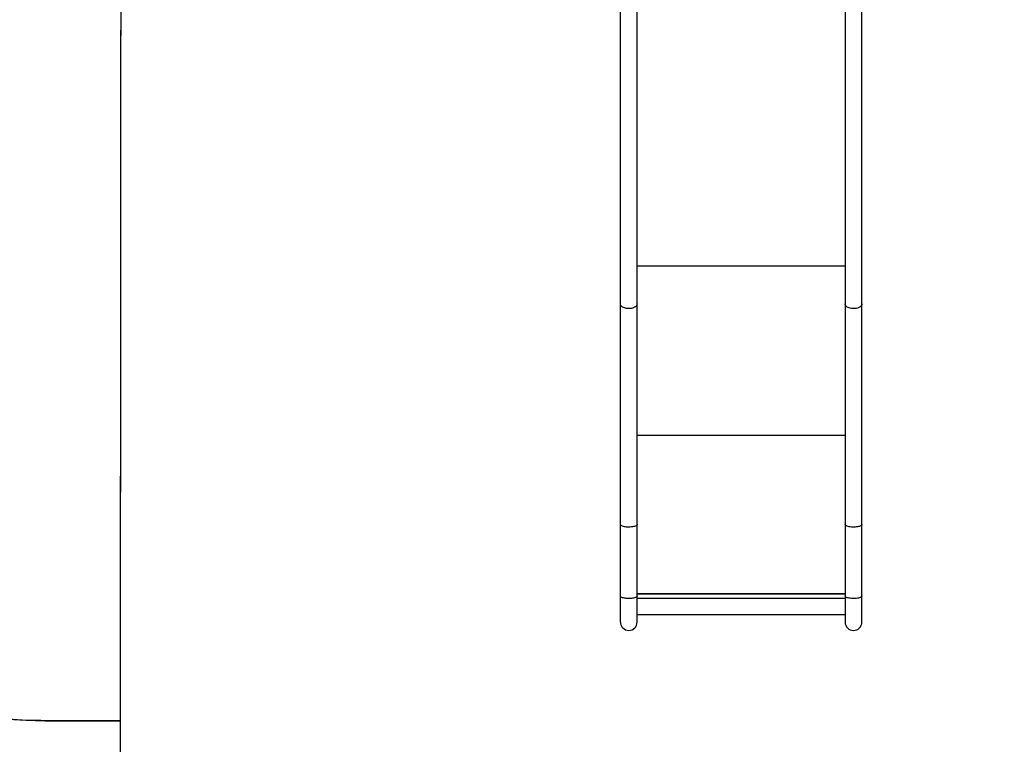
# Model space of a CAD drawing. Units: millimetres. Extents: x 719 to 1954, y -1733 to -959.
# Drawn here: x 1219 to 1416, y -1552 to -1407 of the extents above; entities that cross this region are included whole.
import ezdxf

# ---------------------------------------------------------------- set-up
doc = ezdxf.new("R2010")
doc.units = ezdxf.units.MM
doc.header["$LTSCALE"] = 20
doc.header["$PDSIZE"] = -1
doc.layers.add('VP-DIM', color=7, linetype='Continuous')
doc.layers.add('VP-HIC', color=6, linetype='Continuous')
doc.layers.add('VP-EQ', color=7, linetype='Continuous', true_color=0x8a3492)
doc.dimstyles.get("Standard").update_dxf_attribs({"dimtxt": 14, "dimasz": 20, "dimexe": 20, "dimexo": 50, "dimgap": 20, "dimtad": 0, "dimdec": 0, "dimzin": 0, "dimdsep": 46, "dimtxsty": 'Standard', "dimcen": -0.09, "dimadec": 0, "dimazin": 0, "dimtfac": 1, "dimtdec": 4, "dimtofl": 0, "dimtmove": 0, "dimatfit": 3, "dimfxl": 70, "dimfxlon": 1, "dimtolj": 1, "dimtzin": 0, "dimarcsym": 0})

# ---------------------------------------------------------------- blocks, each defined once
blk = doc.blocks.new('rb1242 2')
at = {"color": 7, "linetype": 'Continuous', "lineweight": 25}
for p, q in [((2360.31, -1359.63), (2360.31, -1440.53)), ((2363.68, -1440.53), (2363.68, -1359.63)), ((2405.31, -1359.63), (2405.31, -1440.53)), ((2408.68, -1440.53), (2408.68, -1359.63)), ((2360.31, -1440.53), (2360.31, -1484.72)), ((2363.68, -1484.72), (2363.68, -1440.53)), ((2405.31, -1440.53), (2405.31, -1484.72)), ((2408.68, -1484.72), (2408.68, -1440.53)), ((2360.31, -1484.72), (2360.31, -1499.01)), ((2363.68, -1499.01), (2363.68, -1484.72)), ((2405.31, -1484.72), (2405.31, -1499.01)), ((2408.68, -1499.01), (2408.68, -1484.72)), ((2360.31, -1499.01), (2360.31, -1504.23)), ((2363.68, -1504.23), (2363.68, -1499.01)), ((2405.31, -1499.01), (2405.31, -1504.23)), ((2408.68, -1504.23), (2408.68, -1499.01)), ((2363.68, -1502.74), (2405.31, -1502.74))]:
    blk.add_line(p, q, dxfattribs=at)
at = {"color": 8, "linetype": 'Continuous', "lineweight": 25}
for p, q in [((2363.68, -1432.95), (2405.31, -1432.95)), ((2363.68, -1466.83), (2405.31, -1466.83)), ((2363.68, -1498.5), (2405.31, -1498.5)), ((2363.68, -1498.61), (2405.31, -1498.61)), ((2363.68, -1499.48), (2405.31, -1499.48))]:
    blk.add_line(p, q, dxfattribs=at)
at = {"color": 8, "linetype": 'Continuous', "lineweight": 25, "flags": 128}
for points in [[(2363.68, -1440.53), (2363.68, -1440.6), (2363.64, -1440.74), (2363.57, -1440.87), (2363.47, -1441), (2363.33, -1441.12), (2363.17, -1441.22), (2362.98, -1441.31), (2362.77, -1441.39), (2362.54, -1441.44), (2362.3, -1441.48), (2362.06, -1441.49), (2361.81, -1441.49), (2361.57, -1441.46), (2361.34, -1441.42), (2361.12, -1441.35), (2360.92, -1441.27), (2360.74, -1441.17), (2360.59, -1441.06), (2360.47, -1440.94), (2360.38, -1440.81), (2360.33, -1440.67), (2360.31, -1440.53), (2360.31, -1440.53)], [(2408.68, -1440.53), (2408.68, -1440.6), (2408.64, -1440.74), (2408.57, -1440.87), (2408.47, -1441), (2408.33, -1441.12), (2408.17, -1441.22), (2407.98, -1441.31), (2407.77, -1441.39), (2407.54, -1441.44), (2407.3, -1441.48), (2407.06, -1441.49), (2406.81, -1441.49), (2406.57, -1441.46), (2406.34, -1441.42), (2406.12, -1441.35), (2405.92, -1441.27), (2405.74, -1441.17), (2405.59, -1441.06), (2405.47, -1440.94), (2405.38, -1440.81), (2405.33, -1440.67), (2405.31, -1440.53), (2405.31, -1440.53)], [(2363.68, -1484.72), (2363.68, -1484.76), (2363.64, -1484.84), (2363.57, -1484.91), (2363.47, -1484.98), (2363.33, -1485.04), (2363.17, -1485.09), (2362.98, -1485.14), (2362.77, -1485.18), (2362.54, -1485.21), (2362.3, -1485.23), (2362.06, -1485.24), (2361.81, -1485.23), (2361.57, -1485.22), (2361.34, -1485.2), (2361.12, -1485.16), (2360.92, -1485.12), (2360.74, -1485.07), (2360.59, -1485.01), (2360.47, -1484.94), (2360.38, -1484.87), (2360.33, -1484.8), (2360.31, -1484.72), (2360.31, -1484.72)], [(2408.68, -1484.72), (2408.68, -1484.76), (2408.64, -1484.84), (2408.57, -1484.91), (2408.47, -1484.98), (2408.33, -1485.04), (2408.17, -1485.09), (2407.98, -1485.14), (2407.77, -1485.18), (2407.54, -1485.21), (2407.3, -1485.23), (2407.06, -1485.24), (2406.81, -1485.23), (2406.57, -1485.22), (2406.34, -1485.2), (2406.12, -1485.16), (2405.92, -1485.12), (2405.74, -1485.07), (2405.59, -1485.01), (2405.47, -1484.94), (2405.38, -1484.87), (2405.33, -1484.8), (2405.31, -1484.72), (2405.31, -1484.72)], [(2363.68, -1499.01), (2363.68, -1499.05), (2363.64, -1499.12), (2363.57, -1499.2), (2363.47, -1499.26), (2363.33, -1499.33), (2363.17, -1499.38), (2362.98, -1499.43), (2362.77, -1499.47), (2362.54, -1499.5), (2362.3, -1499.52), (2362.06, -1499.53), (2361.81, -1499.52), (2361.57, -1499.51), (2361.34, -1499.49), (2361.12, -1499.45), (2360.92, -1499.41), (2360.74, -1499.36), (2360.59, -1499.3), (2360.47, -1499.23), (2360.38, -1499.16), (2360.33, -1499.09), (2360.31, -1499.01), (2360.31, -1499.01)], [(2408.68, -1499.01), (2408.68, -1499.05), (2408.64, -1499.12), (2408.57, -1499.2), (2408.47, -1499.26), (2408.33, -1499.33), (2408.17, -1499.38), (2407.98, -1499.43), (2407.77, -1499.47), (2407.54, -1499.5), (2407.3, -1499.52), (2407.06, -1499.53), (2406.81, -1499.52), (2406.57, -1499.51), (2406.34, -1499.49), (2406.12, -1499.45), (2405.92, -1499.41), (2405.74, -1499.36), (2405.59, -1499.3), (2405.47, -1499.23), (2405.38, -1499.16), (2405.33, -1499.09), (2405.31, -1499.01), (2405.31, -1499.01)]]:
    blk.add_lwpolyline(points, dxfattribs=at)
at = {"color": 7, "linetype": 'Continuous', "lineweight": 25}
for centre, radius in [((2362, -1504.23), 1.68), ((2407, -1504.23), 1.69)]:
    blk.add_arc(centre, radius, 180, 0, dxfattribs=at)
blk = doc.blocks.new('rb12422 2d')
at = {"layer": 'VP-EQ', "color": 0}
blk.add_lwpolyline([(1237.2, -1550.59), (1237.14, -1632.5, 0.423315), (1337.34, -1735.5), (1385.71, -1735.5, 0.413619), (1485.51, -1635.5), (1485.58, -1550.59), (1624.01, -1550.59, 0.414213), (1774.01, -1400.59), (1774.01, -1265.07, 0.419124), (1621.38, -1115.14), (1224.44, -1115.14, 0.414065), (1074.49, -1265.14), (1074.49, -1400.59, 0.416924), (1225.9, -1550.59)], format="xyb", close=True, dxfattribs=at)
at = {"color": 1}
blk.add_blockref('rb1242 2', (-1022.97, -26.58), dxfattribs=at)
blk = doc.blocks.new('*D49')
at = {"layer": 'Defpoints', "color": 0}
for p in [(1412.51, -1269.9), (1385.67, -1529.5), (1865.09, -1529.5)]:
    blk.add_point(p, dxfattribs=at)
at = {"layer": 'VP-DIM', "color": 0, "lineweight": -2}
for p, q in [((1795.09, -1269.9), (1885.09, -1269.9)), ((1865.09, -1289.9), (1865.09, -1372.68)), ((1865.09, -1509.5), (1865.09, -1447.68)), ((1795.09, -1529.5), (1885.09, -1529.5))]:
    blk.add_line(p, q, dxfattribs=at)
at = {"layer": 'VP-DIM', "color": 0}
for points in [[(1868.42, -1289.9), (1861.75, -1289.9), (1865.09, -1269.9)], [(1861.75, -1509.5), (1868.42, -1509.5), (1865.09, -1529.5)]]:
    blk.add_solid(points, dxfattribs=at)
at = {"layer": 'VP-DIM', "color": 0, "insert": (1865.09, -1410.18), "char_height": 14, "attachment_point": 5, "rotation": 90}
blk.add_mtext('\\A1;270', dxfattribs=at)
blk = doc.blocks.new('*D51')
at = {"layer": 'Defpoints', "color": 0}
for p in [(1424.55, -1112.14), (1363.17, -1732.5), (1934.01, -1732.5)]:
    blk.add_point(p, dxfattribs=at)
at = {"layer": 'VP-EQ', "color": 0, "lineweight": -2}
for p, q in [((1864.01, -1112.14), (1954.01, -1112.14)), ((1934.01, -1132.14), (1934.01, -1384.82)), ((1934.01, -1712.5), (1934.01, -1459.82)), ((1864.01, -1732.5), (1954.01, -1732.5))]:
    blk.add_line(p, q, dxfattribs=at)
at = {"layer": 'VP-EQ', "color": 0}
for points in [[(1937.35, -1132.14), (1930.68, -1132.14), (1934.01, -1112.14)], [(1930.68, -1712.5), (1937.35, -1712.5), (1934.01, -1732.5)]]:
    blk.add_solid(points, dxfattribs=at)
at = {"layer": 'VP-EQ', "color": 0, "insert": (1934.01, -1422.32), "char_height": 14, "attachment_point": 5, "rotation": 90}
blk.add_mtext('\\A1;620', dxfattribs=at)

msp = doc.modelspace()

# ---------------------------------------------------------------- linework, layer by layer
at = {"layer": 'VP-HIC', "color": 5}
msp.add_lwpolyline([(1487.35, -1364.59), (1238.98, -1364.59), (1238.84, -1547.59), (1226.73, -1547.59, -0.415381), (1076.13, -1397.59), (1076.13, -1262.14, -0.415381), (1226.73, -1112.14), (1625.66, -1112.14, -0.414225), (1775.66, -1262.14), (1775.66, -1397.59, -0.414213), (1625.66, -1547.59), (1487.23, -1547.59), (1487.39, -1364.59)], format="xyb", dxfattribs=at)
at = {"layer": 'VP-HIC', "color": 1}
msp.add_lwpolyline([(1487.15, -1632.5), (1487.39, -1364.59), (1238.98, -1364.59), (1238.78, -1632.5, 0.414806), (1338.98, -1732.5), (1387.35, -1732.5, 0.413619)], format="xyb", close=True, dxfattribs=at)

# ---------------------------------------------------------------- block references
at = {"layer": 'VP-EQ', "color": 0}
msp.add_blockref('rb12422 2d', (1.64, 3), dxfattribs=at)

# ---------------------------------------------------------------- dimensions: what is measured, and where the dimension line sits
at = {"layer": 'VP-DIM', "color": 0}
dim = msp.add_linear_dim(base=(1865.09, -1529.5), p1=(1412.51, -1269.9), p2=(1385.67, -1529.5), angle=90, text='270', dimstyle='Standard', dxfattribs=at)
dim.commit()
dim.dimension.update_dxf_attribs({"geometry": '*D49', "text_midpoint": (1865.09, -1410.18), "dimtype": 160})
at = {"layer": 'VP-EQ', "color": 0}
dim = msp.add_linear_dim(base=(1934.01, -1732.5), p1=(1424.55, -1112.14), p2=(1363.17, -1732.5), angle=90, dimstyle='Standard', dxfattribs=at)
dim.commit()
dim.dimension.update_dxf_attribs({"geometry": '*D51', "text_midpoint": (1934.01, -1422.32)})

doc.saveas('drawing.dxf')
